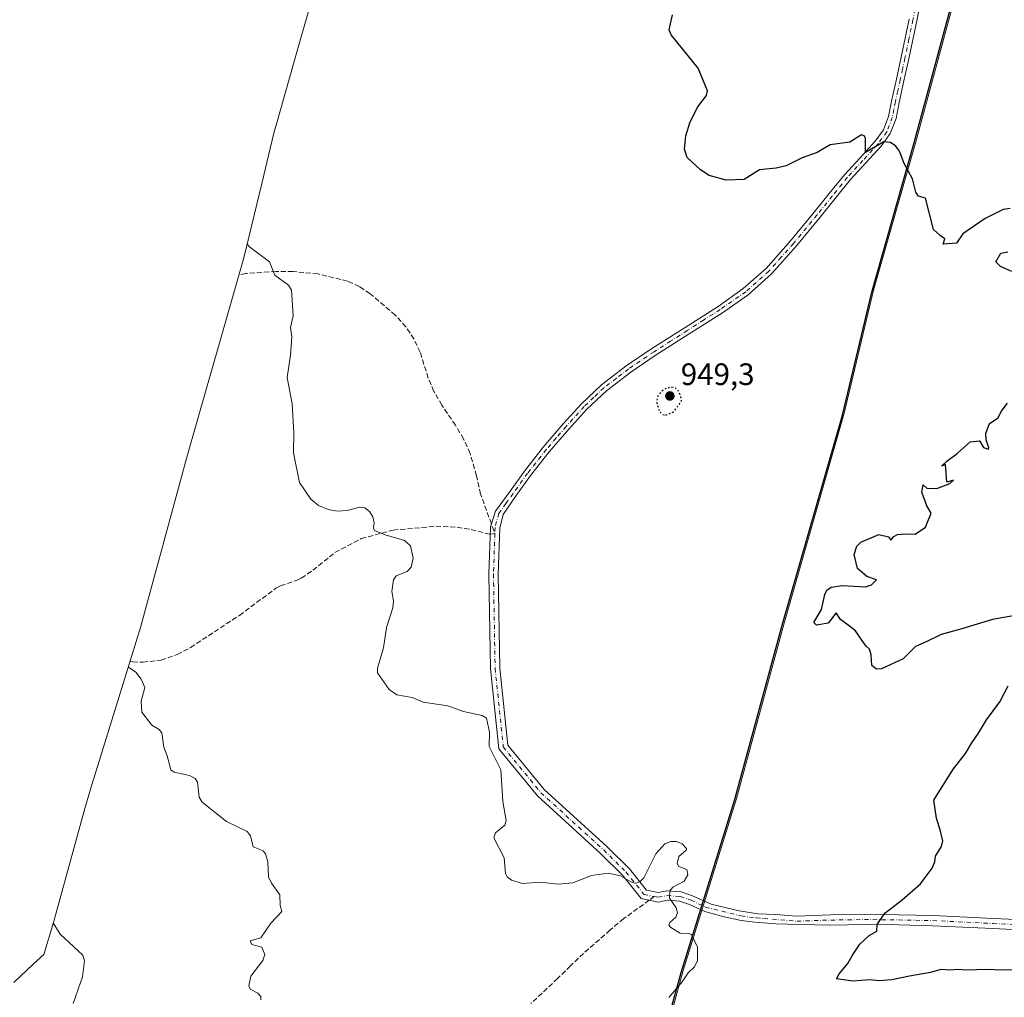
# Model space of a CAD drawing. Units: metres. Extents: x 559771 to 562998, y 4742592 to 4744914.
# Drawn here: x 562239 to 562558, y 4742758 to 4743074 of the extents above; entities that cross this region are included whole.
import ezdxf

# ---------------------------------------------------------------- set-up
doc = ezdxf.new("R2010")
doc.units = ezdxf.units.M
doc.header["$MEASUREMENT"] = 0
for name, pattern in [('DGN Style 3', [2.307223458686699, 1.648016756204785, -0.6592067024819142]), ('DGN Style 4', [2.6384748266838614, 1.318413404963828, -0.6592067024819142, 0.001648016756204785, -0.6592067024819142]), ('DGN Style 5', [1.1536117293433497, 0.4944050268614355, -0.6592067024819142])]:
    doc.linetypes.add(name, pattern=pattern)
for name, color, linetype, lineweight in [('Arbolado forestal CxS', 92, 'Continuous', 0), ('Camino Cxs', 7, 'Continuous', 0), ('Camino eje', 30, 'DGN Style 4', 13), ('Comarca', 135, 'Continuous', 13), ('Comarca CxS', 21, 'Continuous', 0), ('Comunidad autónoma', 142, 'Continuous', 30), ('Comunidad Autónoma CxS', 142, 'Continuous', 0), ('Curva de nivel maestra', 30, 'Continuous', 30), ('Curva de nivel maestra depresión', 30, 'DGN Style 5', 30), ('Curva de nivel normal', 30, 'Continuous', 0), ('Espacio natural protegido', 121, 'Continuous', 13), ('Espacio natural protegido CxS', 121, 'Continuous', 0), ('Municipio', 91, 'Continuous', 13), ('Municipio CxS', 4, 'Continuous', 0), ('Provincia', 7, 'Continuous', 0), ('Provincia CxS', 1, 'Continuous', 0), ('Punto de cota en terreno', 7, 'Continuous', 0), ('Rótulo de punto de cota en terreno', 7, 'Continuous', 0), ('Senda', 7, 'DGN Style 3', 0), ('Senda no paivmentada conexión', 7, 'DGN Style 3', 0)]:
    doc.layers.add(name, color=color, linetype=linetype, lineweight=lineweight)
doc.styles.add('Style-Arial', font='txt')

# ---------------------------------------------------------------- blocks, each defined once
blk = doc.blocks.new('*U8')
at = {"layer": 'Arbolado forestal CxS', "color": 92, "linetype": 'Continuous', "lineweight": 0}
blk.add_polyline3d([(562237.5047000004, 4742762.590700001, 965.9584999999934), (562243.7975000005, 4742768.4889, 965.6466999999976), (562247.2462999999, 4742771.5843, 965.5724000000046), (562250.3170999996, 4742781.960899999, 964.9198999999935), (562260.4386999998, 4742818.794299999, 961.8539000000019), (562262.2745000003, 4742825.0711, 961.4575000000042), (562278.4883000003, 4742877.3237, 959.3837000000058), (562293.0365000004, 4742930.670499999, 958.6049999999959), (562293.7153000003, 4742933.098900001, 958.6736999999995), (562311.9250999996, 4742996.702099999, 955.167100000006), (562317.7777000006, 4743021.236099999, 952.3959999999934), (562320.3687000005, 4743032.097899999, 952.1575000000012), (562321.7248999998, 4743037.453700001, 952.487500000003), (562322.5356999999, 4743040.390100001, 952.6334000000062), (562329.3541000001, 4743064.3695, 952.4287999999942), (562335.8088999996, 4743087.0701, 952.3129999999946)], dxfattribs=at)
blk = doc.blocks.new('5PATER')
at = {"layer": 'Espacio natural protegido CxS', "linetype": 'Continuous', "lineweight": 0}
h = blk.add_hatch(color=51, dxfattribs=at)
edge = h.paths.add_edge_path()
edge.add_ellipse((0, 0), major_axis=(-0.1095731443231308, -0.1110710700762829), ratio=0.9994222409660322, start_angle=0, end_angle=360)

msp = doc.modelspace()

# ---------------------------------------------------------------- linework, layer by layer
at = {"layer": 'Arbolado forestal CxS', "color": 92, "linetype": 'Continuous', "lineweight": 0}
msp.add_polyline3d([(562335.8088999996, 4743087.0701, 952.3129999999946), (562329.3541000001, 4743064.3695, 952.4287999999942), (562322.5356999999, 4743040.390100001, 952.6334000000062), (562321.7248999998, 4743037.453700001, 952.487500000003), (562320.3687000005, 4743032.097899999, 952.1575000000012), (562317.7777000006, 4743021.236099999, 952.3959999999934), (562311.9250999996, 4742996.702099999, 955.167100000006), (562293.7153000003, 4742933.098900001, 958.6736999999995), (562293.0365000004, 4742930.670499999, 958.6049999999959), (562278.4883000003, 4742877.3237, 959.3837000000058), (562262.2745000003, 4742825.0711, 961.4575000000042), (562260.4386999998, 4742818.794299999, 961.8539000000019), (562250.3170999996, 4742781.960899999, 964.9198999999935), (562247.2462999999, 4742771.5843, 965.5724000000046), (562243.7975000005, 4742768.4889, 965.6466999999976), (562237.5047000004, 4742762.590700001, 965.9584999999934)], dxfattribs=at)
at = {"layer": 'Camino Cxs', "color": 7, "linetype": 'Continuous', "lineweight": 0}
for points in [[(562531.8201000001, 4743085.7401, 953.6159999999946), (562529.4501, 4743073.360099999, 952.5458999999975), (562526.8701, 4743061.040100001, 951.6842000000034), (562525.3501000004, 4743053.970100001, 957.8680000000023), (562523.7801000001, 4743046.920100001, 961.6202000000048), (562522.7701000003, 4743041.780099999, 965.786699999997), (562520.9301000005, 4743036.890100001, 964.2988999999944), (562518.0000999998, 4743032.8201, 960.7097000000067), (562512.9801000003, 4743027.4001, 953.887600000002), (562507.9901000002, 4743021.960100001, 951.2170999999945), (562503.1300999997, 4743015.920100001, 952.5005999999995), (562498.2600999996, 4743009.890100001, 961.8573000000034), (562490.5800999999, 4743000.590100001, 962.653999999995), (562482.5401, 4742991.550100001, 959.8797000000051), (562474.9401000004, 4742984.8201, 963.3352000000014), (562466.6101000002, 4742978.9901, 959.6937999999938), (562455.9101, 4742972.1801, 956.7323999999935), (562445.2100999998, 4742965.380100001, 956.3984000000056), (562437.0301000001, 4742959.8101, 958.6257000000041), (562429.1300999997, 4742953.800100001, 959.6771000000008), (562422.8101000004, 4742947.860099999, 959.1296000000002), (562417.0100999996, 4742941.420100001, 967.3589000000065), (562410.6501000002, 4742934.020099999, 960.0029000000068), (562404.6300999997, 4742926.360099999, 960.543399999995), (562399.9801000003, 4742919.9001, 963.3859999999986), (562395.7676999997, 4742913.7959, 961.6067000000039), (562394.6290999996, 4742909.375499999, 959.026199999993), (562394.1070999998, 4742894.4967, 965.4398999999976), (562394.6344999997, 4742864.173900001, 966.9100999999937), (562397.2269000001, 4742839.286699999, 964.0938000000025), (562409.0427000001, 4742824.9023, 964.8126999999951), (562429.2308999998, 4742806.525900001, 967.797200000001), (562436.5418999996, 4742799.299100001, 967.3086999999941), (562442.0761000002, 4742792.3817, 964.253800000006), (562445.8897000002, 4742791.618899999, 962.5380000000005), (562448.6979, 4742792.1295, 963.5951999999961), (562453.3148999996, 4742791.8409, 964.3018000000012), (562456.9622999998, 4742790.592900001, 961.9649999999965), (562462.9737, 4742787.907500001, 963.4186999999948), (562472.0062999995, 4742785.675100001, 971.7195000000065), (562478.0620999997, 4742784.7939, 966.8469999999943), (562483.8869000003, 4742784.5131, 963.7081999999937), (562490.6700999998, 4742784.030099999, 959.2146000000067), (562501.6101000002, 4742784.380100001, 966.548299999995), (562512.5701000001, 4742784.540100001, 955.1325000000071), (562523.6601, 4742784.420100001, 959.5855000000012), (562534.7500999998, 4742784.210100001, 961.8472000000038), (562554.2701000003, 4742783.270099999, 958.8559999999999), (562573.7901, 4742782.380100001, 960.5001999999951)], [(562531.8201000001, 4743085.7401, 953.6159999999946), (562529.4501, 4743073.360099999, 952.5458999999975), (562526.8701, 4743061.040100001, 951.6842000000034), (562525.3501000004, 4743053.970100001, 957.8680000000023), (562523.7801000001, 4743046.920100001, 961.6202000000048), (562522.7701000003, 4743041.780099999, 965.786699999997), (562520.9301000005, 4743036.890100001, 964.2988999999944), (562518.0000999998, 4743032.8201, 960.7097000000067), (562512.9801000003, 4743027.4001, 953.887600000002), (562507.9901000002, 4743021.960100001, 951.2170999999945), (562503.1300999997, 4743015.920100001, 952.5005999999995), (562498.2600999996, 4743009.890100001, 961.8573000000034), (562490.5800999999, 4743000.590100001, 962.653999999995), (562482.5401, 4742991.550100001, 959.8797000000051), (562474.9401000004, 4742984.8201, 963.3352000000014), (562466.6101000002, 4742978.9901, 959.6937999999938), (562455.9101, 4742972.1801, 956.7323999999935), (562445.2100999998, 4742965.380100001, 956.3984000000056), (562437.0301000001, 4742959.8101, 958.6257000000041), (562429.1300999997, 4742953.800100001, 959.6771000000008), (562422.8101000004, 4742947.860099999, 959.1296000000002), (562417.0100999996, 4742941.420100001, 967.3589000000065), (562410.6501000002, 4742934.020099999, 960.0029000000068), (562404.6300999997, 4742926.360099999, 960.543399999995), (562399.9801000003, 4742919.9001, 963.3859999999986), (562395.7676999997, 4742913.7959, 961.6067000000039), (562394.6290999996, 4742909.375499999, 959.026199999993), (562394.1070999998, 4742894.4967, 965.4398999999976), (562394.6344999997, 4742864.173900001, 966.9100999999937), (562397.2269000001, 4742839.286699999, 964.0938000000025), (562409.0427000001, 4742824.9023, 964.8126999999951), (562429.2308999998, 4742806.525900001, 967.797200000001), (562436.5418999996, 4742799.299100001, 967.3086999999941), (562442.0761000002, 4742792.3817, 964.253800000006), (562445.8897000002, 4742791.618899999, 962.5380000000005), (562448.6979, 4742792.1295, 963.5951999999961), (562453.3148999996, 4742791.8409, 964.3018000000012), (562456.9622999998, 4742790.592900001, 961.9649999999965), (562462.9737, 4742787.907500001, 963.4186999999948), (562472.0062999995, 4742785.675100001, 971.7195000000065), (562478.0620999997, 4742784.7939, 966.8469999999943), (562483.8869000003, 4742784.5131, 963.7081999999937), (562490.6700999998, 4742784.030099999, 959.2146000000067), (562501.6101000002, 4742784.380100001, 966.548299999995), (562512.5701000001, 4742784.540100001, 955.1325000000071), (562523.6601, 4742784.420100001, 959.5855000000012), (562534.7500999998, 4742784.210100001, 961.8472000000038), (562554.2701000003, 4742783.270099999, 958.8559999999999), (562573.7901, 4742782.380100001, 960.5001999999951)], [(562573.7801000001, 4742779.090100001, 965.3623999999982), (562554.1201, 4742779.9801, 962.6469000000071), (562534.6401000004, 4742780.920100001, 960.4777000000032), (562523.6101000002, 4742781.140100001, 957.6579999999959), (562512.5701000001, 4742781.2501, 955.4505000000064), (562501.6901000004, 4742781.090100001, 965.5767999999954), (562491.2997000003, 4742781.2587, 959.792300000001), (562483.9442999996, 4742781.4703, 963.4777999999933), (562477.1067000004, 4742782.0779, 968.2207000000053), (562472.6898999996, 4742782.610099999, 971.6333000000013), (562466.8180999998, 4742783.876900001, 969.5737999999984), (562460.9005000005, 4742785.519500001, 963.3083999999944), (562455.9911000002, 4742787.7545, 958.5016999999935), (562452.7253000002, 4742788.871900001, 958.406799999997), (562448.8753000004, 4742789.112500001, 958.3920999999974), (562445.8629000001, 4742788.564900001, 957.5651999999973), (562440.4161, 4742789.654300001, 960.531099999993), (562434.3082999997, 4742797.288699999, 966.7934999999999), (562427.2484999998, 4742804.273700001, 967.4030999999959), (562406.8624999998, 4742822.8301, 965.7945999999939), (562394.3365000002, 4742838.079100001, 962.9104999999981), (562391.6372999996, 4742863.9921, 968.5657000000066), (562391.1061000006, 4742894.5233, 964.2676999999967), (562391.6425000001, 4742909.8073, 956.7342000000064), (562393.3000999996, 4742914.9001, 963.2768000000069), (562397.9600999998, 4742921.360099999, 964.4432999999991), (562402.6401000004, 4742927.860099999, 960.014599999995), (562408.7200999996, 4742935.600099999, 957.5831999999937), (562415.1300999997, 4742943.0701, 964.202099999995), (562421.0201000003, 4742949.610099999, 959.8956000000036), (562427.5201000003, 4742955.710100001, 960.6833000000044), (562435.5601000004, 4742961.840100001, 958.7988000000041), (562443.8300999999, 4742967.470100001, 955.5332000000053), (562454.5701000001, 4742974.280099999, 956.4784999999974), (562465.2200999996, 4742981.0701, 958.8665999999939), (562473.3901000004, 4742986.790100001, 960.2523999999976), (562480.7701000003, 4742993.3201, 956.5675999999949), (562488.6801000005, 4743002.220100001, 965.7597999999998), (562496.3201000001, 4743011.470100001, 963.3380999999937), (562501.1801000005, 4743017.4901, 953.4551999999967), (562506.0900999998, 4743023.590100001, 951.5999000000012), (562511.1401000004, 4743029.090100001, 952.8726000000024), (562516.0701000001, 4743034.4101, 958.9658999999956), (562518.7100999998, 4743038.0801, 962.2201999999961), (562520.3601000002, 4743042.470100001, 963.6855999999971), (562521.3400999998, 4743047.4301, 959.4195000000036), (562522.9101, 4743054.5101, 953.6803999999975), (562524.4301000005, 4743061.550100001, 951.9098999999987), (562527.0000999998, 4743073.860099999, 951.7697000000045)], [(562573.7801000001, 4742779.090100001, 965.3623999999982), (562554.1201, 4742779.9801, 962.6469000000071), (562534.6401000004, 4742780.920100001, 960.4777000000032), (562523.6101000002, 4742781.140100001, 957.6579999999959), (562512.5701000001, 4742781.2501, 955.4505000000064), (562501.6901000004, 4742781.090100001, 965.5767999999954), (562491.2997000003, 4742781.2587, 959.792300000001), (562483.9442999996, 4742781.4703, 963.4777999999933), (562477.1067000004, 4742782.0779, 968.2207000000053), (562472.6898999996, 4742782.610099999, 971.6333000000013), (562466.8180999998, 4742783.876900001, 969.5737999999984), (562460.9005000005, 4742785.519500001, 963.3083999999944), (562455.9911000002, 4742787.7545, 958.5016999999935), (562452.7253000002, 4742788.871900001, 958.406799999997), (562448.8753000004, 4742789.112500001, 958.3920999999974), (562445.8629000001, 4742788.564900001, 957.5651999999973), (562440.4161, 4742789.654300001, 960.531099999993), (562434.3082999997, 4742797.288699999, 966.7934999999999), (562427.2484999998, 4742804.273700001, 967.4030999999959), (562406.8624999998, 4742822.8301, 965.7945999999939), (562394.3365000002, 4742838.079100001, 962.9104999999981), (562391.6372999996, 4742863.9921, 968.5657000000066), (562391.1061000006, 4742894.5233, 964.2676999999967), (562391.6425000001, 4742909.8073, 956.7342000000064), (562393.3000999996, 4742914.9001, 963.2768000000069), (562397.9600999998, 4742921.360099999, 964.4432999999991), (562402.6401000004, 4742927.860099999, 960.014599999995), (562408.7200999996, 4742935.600099999, 957.5831999999937), (562415.1300999997, 4742943.0701, 964.202099999995), (562421.0201000003, 4742949.610099999, 959.8956000000036), (562427.5201000003, 4742955.710100001, 960.6833000000044), (562435.5601000004, 4742961.840100001, 958.7988000000041), (562443.8300999999, 4742967.470100001, 955.5332000000053), (562454.5701000001, 4742974.280099999, 956.4784999999974), (562465.2200999996, 4742981.0701, 958.8665999999939), (562473.3901000004, 4742986.790100001, 960.2523999999976), (562480.7701000003, 4742993.3201, 956.5675999999949), (562488.6801000005, 4743002.220100001, 965.7597999999998), (562496.3201000001, 4743011.470100001, 963.3380999999937), (562501.1801000005, 4743017.4901, 953.4551999999967), (562506.0900999998, 4743023.590100001, 951.5999000000012), (562511.1401000004, 4743029.090100001, 952.8726000000024), (562516.0701000001, 4743034.4101, 958.9658999999956), (562518.7100999998, 4743038.0801, 962.2201999999961), (562520.3601000002, 4743042.470100001, 963.6855999999971), (562521.3400999998, 4743047.4301, 959.4195000000036), (562522.9101, 4743054.5101, 953.6803999999975), (562524.4301000005, 4743061.550100001, 951.9098999999987), (562527.0000999998, 4743073.860099999, 951.7697000000045)]]:
    msp.add_polyline3d(points, dxfattribs=at)
at = {"layer": 'Camino eje', "color": 30, "linetype": 'DGN Style 4', "lineweight": 13}
for points in [[(562529.4101, 4743079.770099999, 953.1771000000008), (562528.2251000004, 4743073.610099999, 952.1926999999997), (562526.9351000004, 4743067.450099999, 952.0460000000021), (562525.6501000002, 4743061.295100001, 951.7589000000008), (562524.8901000004, 4743057.7601, 953.0206999999937), (562524.1300999997, 4743054.2401, 955.6486000000004), (562523.3450999996, 4743050.715100001, 957.2744999999996), (562522.5601000004, 4743047.175100001, 960.1576999999961), (562522.0701000001, 4743044.6951, 962.8856999999989), (562521.5651000004, 4743042.1251, 964.9603999999963), (562519.8201000001, 4743037.485099999, 963.3323999999993), (562517.0351, 4743033.6151, 959.8206999999967), (562512.0601000004, 4743028.245100001, 952.936799999996), (562507.0401, 4743022.7751, 951.2780000000058), (562502.1551000001, 4743016.7051, 952.7307000000001), (562497.2901, 4743010.6801, 962.4903999999952), (562489.6300999997, 4743001.405099999, 964.2149999999965), (562485.6750999996, 4742996.9551, 952.5374000000012), (562481.6551000001, 4742992.4351, 957.6254999999946), (562474.1651, 4742985.8051, 961.7492000000057), (562465.9151, 4742980.030099999, 959.1766999999963), (562460.5651000004, 4742976.6251, 955.6993999999978), (562455.2401000002, 4742973.2301, 956.5458999999975), (562449.8901000004, 4742969.8301, 957.5994000000064), (562444.5201000003, 4742966.425100001, 955.9459000000062), (562436.2950999998, 4742960.825099999, 958.5809000000008), (562432.3450999996, 4742957.8201, 958.1992000000029), (562428.3251, 4742954.755100001, 960.0525999999956), (562425.0751, 4742951.7051, 959.795299999998), (562421.9151, 4742948.735099999, 959.4673999999941), (562416.0701000001, 4742942.245100001, 965.7851999999986), (562412.8901000004, 4742938.545100001, 962.1445999999996), (562409.6851000004, 4742934.8101, 958.7443000000059), (562403.6350999996, 4742927.110099999, 960.2182999999932), (562398.9700999996, 4742920.630100001, 963.8524000000034), (562396.6401000004, 4742917.4001, 964.9453000000068), (562394.3151000004, 4742914.170100001, 961.7595000000002), (562393.1359000001, 4742909.5913, 957.2918000000063), (562393.0685000002, 4742907.672700001, 957.1245999999956)], [(562393.0685000002, 4742907.672700001, 957.1245999999956), (562392.6067000004, 4742894.5101, 962.6226000000024), (562393.1359000001, 4742864.082900001, 967.3686000000017), (562395.7817000002, 4742838.6829, 963.4113999999972), (562407.9524999997, 4742823.8661, 965.4182000000001), (562428.2396999998, 4742805.399700001, 967.7094999999972), (562435.4250999996, 4742798.2939, 967.0822000000045), (562441.2461000001, 4742791.017899999, 962.1532000000008), (562444.6054999996, 4742790.346100001, 960.6557999999932)], [(562444.6054999996, 4742790.346100001, 960.6557999999932), (562445.8762999997, 4742790.0919, 960.0518000000012), (562448.7867000002, 4742790.621099999, 961.0069999999978), (562453.0201000003, 4742790.356500001, 961.4657000000008), (562456.4767000005, 4742789.173699999, 960.4084000000003), (562461.1715000002, 4742786.9011, 962.2676999999967), (562472.6901000004, 4742784.0581, 971.6462000000029), (562477.5906999996, 4742783.453700001, 967.4959999999993), (562480.0504999999, 4742783.190099999, 966.4244000000036), (562490.8000999996, 4742782.3851, 958.5540999999939), (562496.2701000003, 4742782.5601, 964.120299999995), (562501.6501000002, 4742782.735099999, 967.4471999999952), (562512.5701000001, 4742782.895099999, 953.6429999999965), (562518.1151000002, 4742782.835100001, 955.1297000000051), (562523.6350999996, 4742782.780099999, 958.3220000000002), (562529.1501000002, 4742782.670100001, 958.7600999999995), (562534.6951000001, 4742782.565099999, 961.9434999999941), (562554.1951000001, 4742781.6251, 959.9091000000045), (562563.9550999999, 4742781.1801, 957.0783999999985)]]:
    msp.add_polyline3d(points, dxfattribs=at)
at = {"layer": 'Comarca', "color": 135, "linetype": 'Continuous', "lineweight": 13, "flags": 128}
for points in [[(562505.426999999, 4742945.952200001), (562514.912899999, 4742985.686100002), (562528.5300999992, 4743033.588300002), (562541.3869999986, 4743081.102100001), (562552.2549999985, 4743122.881100002)], [(562470.5323000002, 4742821.361200001), (562485.9889999994, 4742878.0481), (562505.426999999, 4742945.952200001)], [(562442.6520999988, 4742727.077199999), (562453.2880999986, 4742765.802), (562453.2889999987, 4742765.804799999), (562470.5323000002, 4742821.361200001)]]:
    msp.add_lwpolyline(points, dxfattribs=at)
at = {"layer": 'Comarca CxS', "color": 21, "linetype": 'Continuous', "lineweight": 0, "flags": 128}
msp.add_lwpolyline([(562992.7698009786, 4743189.709780515), (562998.1600004779, 4742600.399982532), (562351.8819000013, 4742594.678400001), (562351.8727164052, 4742594.678247864), (562352.0374588994, 4742594.839499888), (562377.3920200005, 4742619.65218), (562403.2630799998, 4742642.868040002), (562416.0139999995, 4742653.52112), (562416.2369277509, 4742653.808607601), (562424.4440000006, 4742664.39322), (562429.6409999989, 4742683.120050002), (562442.6520600014, 4742727.07714), (562453.2880800015, 4742765.80202), (562453.2889245276, 4742765.804785499), (562470.5321599996, 4742821.36116), (562485.9890000002, 4742878.048049999), (562505.4269599994, 4742945.95216), (562514.9129400002, 4742985.686120002), (562528.5300600018, 4743033.588180001), (562541.386959999, 4743081.102059999)], dxfattribs=at)
at = {"layer": 'Comunidad autónoma', "color": 142, "linetype": 'Continuous', "lineweight": 30, "flags": 128}
for points in [[(562505.426999999, 4742945.952200001), (562514.912899999, 4742985.686100002), (562528.5300999992, 4743033.588300002), (562541.3869999986, 4743081.102100001), (562552.2549999985, 4743122.881100002)], [(562470.5323000002, 4742821.361200001), (562485.9889999994, 4742878.0481), (562505.426999999, 4742945.952200001)], [(562442.6520999988, 4742727.077199999), (562453.2880999986, 4742765.802), (562453.2889999987, 4742765.804799999), (562470.5323000002, 4742821.361200001)]]:
    msp.add_lwpolyline(points, dxfattribs=at)
at = {"layer": 'Comunidad Autónoma CxS', "color": 142, "linetype": 'Continuous', "lineweight": 0, "flags": 128}
msp.add_lwpolyline([(562992.7698009786, 4743189.709780515), (562998.1600004779, 4742600.399982532), (562351.8819000013, 4742594.678400001), (562351.8727164052, 4742594.678247864), (562352.0374588994, 4742594.839499888), (562377.3920200005, 4742619.65218), (562403.2630799998, 4742642.868040002), (562416.0139999995, 4742653.52112), (562416.2369277509, 4742653.808607601), (562424.4440000006, 4742664.39322), (562429.6409999989, 4742683.120050002), (562442.6520600014, 4742727.07714), (562453.2880800015, 4742765.80202), (562453.2889245276, 4742765.804785499), (562470.5321599996, 4742821.36116), (562485.9890000002, 4742878.048049999), (562505.4269599994, 4742945.95216), (562514.9129400002, 4742985.686120002), (562528.5300600018, 4743033.588180001), (562541.386959999, 4743081.102059999)], dxfattribs=at)
at = {"layer": 'Curva de nivel maestra', "color": 30, "linetype": 'Continuous', "lineweight": 30, "elevation": 950, "flags": 128}
for points in [[(562559.6799999997, 4743012.710100001), (562557.4600000001, 4743012.4001), (562551.5899999999, 4743009.4301), (562544.3300000001, 4743004.5001), (562542.3600000005, 4743001.530099999), (562538, 4743001.220100001), (562538.54, 4743002.870100001), (562537.0199999996, 4743004.020099999), (562534.8499999996, 4743005.9001), (562532.3300000001, 4743016.040100001), (562530.0499999998, 4743016.6501), (562529.1799999997, 4743017.950099999), (562528.1200000001, 4743022.2401), (562525.3600000005, 4743027.2601), (562523.8600000005, 4743031.2301), (562522.7100000001, 4743032.8301), (562521, 4743033.9901), (562518.7999999998, 4743034.280099999), (562512.8799999999, 4743030.780099999), (562512.8700000001, 4743035.390100001), (562512.4299999997, 4743036.130100001), (562511.6299999999, 4743036.470100001), (562507.8399999999, 4743034.1801), (562501.4299999997, 4743033.3101), (562497.2699999996, 4743030.8201), (562492.4199999999, 4743029.120100001), (562487.2400000002, 4743026.5001), (562484.0099999999, 4743025.7301), (562478.5899999999, 4743025.140100001), (562473.6900000004, 4743022.0601), (562467.8899999997, 4743021.8201), (562462.2999999998, 4743023.380100001), (562459.5899999999, 4743025.170100001), (562455.29, 4743029.200099999), (562454.3700000001, 4743031.840100001), (562454.7699999996, 4743036.190099999), (562456.2000000002, 4743040.6501), (562458.7000000002, 4743045.520099999), (562461.5300000003, 4743049.200099999), (562461.7800000003, 4743050.7301), (562458.7999999998, 4743058.040100001), (562450.0899999999, 4743068.780099999), (562449.4000000004, 4743070.4001), (562450.4600000001, 4743075.3301)], [(562560.2599999999, 4742992.290100001), (562556.5800000001, 4742993.940099999), (562555, 4742995.4801), (562556.6200000001, 4742998.210100001), (562558.9299999997, 4742998.7301)], [(562561.3300000001, 4742881.120100001), (562554, 4742879.9001), (562544.0499999998, 4742876.890100001), (562537.4100000003, 4742874.970100001), (562532.4900000002, 4742872.640100001), (562529.04, 4742871.110099999), (562525.04, 4742867.140100001), (562518.0800000001, 4742863.9101), (562516.4900000002, 4742863.770099999), (562514.9400000004, 4742864.970100001), (562514.7100000001, 4742868.470100001), (562514.2199999997, 4742870.2401), (562513.1200000001, 4742871.2301), (562511.75, 4742873.170100001), (562509.6200000001, 4742876.210100001), (562507.7599999999, 4742877.700099999), (562504.8300000001, 4742879.840100001), (562503.4100000003, 4742882.0701), (562500.8399999999, 4742878.720100001), (562497.0999999996, 4742878.0601), (562496.1500000004, 4742878.9101), (562498.6600000003, 4742883.130100001), (562499.7199999997, 4742887.9001), (562500.4299999997, 4742889.380100001), (562501.75, 4742890.350099999), (562505.4299999997, 4742890.860099999), (562512.9199999999, 4742890.440099999), (562514.8399999999, 4742891.0801), (562516.5, 4742892.6601), (562513.3099999996, 4742893.7601), (562510.29, 4742896.4001), (562509.2199999997, 4742900.8301), (562510.1200000001, 4742903.610099999), (562511.3399999999, 4742904.840100001), (562517.2000000002, 4742907.3201), (562520.29, 4742906.610099999), (562521.1299999999, 4742905.5601), (562522.0700000003, 4742906.720100001), (562523.2999999998, 4742907.380100001), (562525.8099999996, 4742907.540100001), (562529.0099999999, 4742907.450099999), (562532.25, 4742909.670100001), (562534.1200000001, 4742914.220100001), (562532.7300000004, 4742916.5701), (562531.0899999999, 4742921.0701), (562531.5999999996, 4742923.340100001), (562532.6799999997, 4742922.350099999), (562536.0199999996, 4742922.200099999), (562540.2000000002, 4742923.840100001), (562541.3099999996, 4742924.950099999), (562539.2199999997, 4742924.210100001), (562538.7800000003, 4742929.970100001), (562537.4900000002, 4742929.380100001), (562539.1699999999, 4742931.0101), (562542.54, 4742933.530099999), (562546.7400000002, 4742937.2401), (562549.7199999997, 4742937.600099999), (562551.04, 4742935.4901), (562552.6299999999, 4742934.940099999), (562552.8099999996, 4742935.360099999), (562551.9400000004, 4742937.940099999), (562551.79, 4742939.950099999), (562553, 4742943.2401), (562555.8200000003, 4742945.030099999), (562556.7300000004, 4742947.110099999), (562558.8499999996, 4742949.770099999)], [(562561.1200000001, 4742766.6801), (562557.0300000003, 4742766.5101), (562552.2199999997, 4742766.7501), (562545.5800000001, 4742766.5601), (562542.7699999996, 4742766.710100001), (562540.1600000003, 4742766.5101), (562537.2100000001, 4742766.780099999), (562533.9400000004, 4742765.800100001), (562527.1399999997, 4742764.600099999), (562521.3899999997, 4742763.390100001), (562517.3399999999, 4742763.130100001), (562514.2800000003, 4742763.460100001), (562508.7800000003, 4742762.940099999), (562503.5300000003, 4742763.7601), (562504.3399999999, 4742765.3301), (562507.2199999997, 4742768.670100001), (562508.7000000002, 4742771.350099999), (562511.0599999996, 4742774.9001), (562514.0899999999, 4742777.700099999), (562516.5999999996, 4742779.170100001), (562516.6699999999, 4742781.3301), (562519.2000000002, 4742785.0001), (562524.8099999996, 4742789.2401), (562530.6399999997, 4742794.4801), (562534.4100000003, 4742799.470100001), (562535.3099999996, 4742801.520099999), (562535.5700000003, 4742803.4101), (562537.4699999997, 4742806.5001), (562537.8799999999, 4742808.390100001), (562537.1600000003, 4742811.4901), (562535.8499999996, 4742815.6801), (562535, 4742821.5101), (562538.5099999999, 4742827.2301), (562541.3399999999, 4742831.590100001), (562545.2699999996, 4742836.5601), (562547.2400000002, 4742839.970100001), (562549.4000000004, 4742843.1601), (562551.9800000004, 4742847.4001), (562556.3600000005, 4742853.270099999), (562558.9800000004, 4742858.4001)]]:
    msp.add_lwpolyline(points, dxfattribs=at)
at = {"layer": 'Curva de nivel maestra depresión', "color": 30, "linetype": 'DGN Style 5', "lineweight": 30, "elevation": 950, "flags": 128}
msp.add_lwpolyline([(562448.2999999998, 4742945.9101), (562450.8700000001, 4742946.9801), (562453.4100000003, 4742950.340100001), (562453.1699999999, 4742952.0601), (562452.3600000005, 4742953.840100001), (562451.4500000002, 4742954.640100001), (562450.2800000003, 4742954.9101), (562448.4500000002, 4742954.5801), (562446.8700000001, 4742953.600099999), (562445.7699999996, 4742952.100099999), (562445.2999999998, 4742950.300100001), (562446.2599999999, 4742947.0701), (562447.1799999997, 4742946.2301), (562448.2999999998, 4742945.9101)], dxfattribs=at)
at = {"layer": 'Curva de nivel normal', "color": 30, "linetype": 'Continuous', "lineweight": 0, "flags": 128}
for points, elevation in [([(562449.2699999996, 4742757.66), (562453.6100000005, 4742762.720000001), (562455.5700000003, 4742765.689999999), (562457.5800000001, 4742767.630000001), (562458.6200000001, 4742769.710000001), (562458.6200000001, 4742773.949999999), (562456.6600000003, 4742778.029999999), (562455.8200000003, 4742778.41), (562453, 4742778.5), (562449.9100000003, 4742780.369999999), (562449.3300000001, 4742781.130000001), (562449.6600000003, 4742781.9), (562451.6100000005, 4742783.67), (562452.0700000003, 4742785.060000001), (562451.6900000004, 4742786.730000001), (562449.5599999996, 4742789.83), (562449.6299999999, 4742792.140000001), (562450.5999999996, 4742793.41), (562454.3200000003, 4742795.310000001), (562455.4400000004, 4742797.350000001), (562455.1399999997, 4742799.050000001), (562452.5300000003, 4742800.029999999), (562451.9600000001, 4742801.01), (562452.4900000002, 4742803.33), (562454.8899999997, 4742805.300000001), (562455.0099999999, 4742805.91), (562453.5700000003, 4742807.369999999), (562451.8300000001, 4742808.100000001), (562449.9400000004, 4742808.140000001), (562448.0199999996, 4742807.380000001), (562445.1500000004, 4742804.17), (562441.2100000001, 4742796.33), (562440.1600000003, 4742795.279999999), (562438.8200000003, 4742794.66), (562437.4400000004, 4742794.859999999), (562433.6799999997, 4742797.02), (562429.7300000004, 4742797.850000001), (562424.3099999996, 4742797.17), (562418.29, 4742794.82), (562413.5, 4742794.33), (562407.7400000002, 4742795.01), (562402.0300000003, 4742794.5), (562398.3899999997, 4742795.65), (562397.0199999996, 4742796.689999999), (562396.54, 4742797.83), (562396.1100000005, 4742802.800000001), (562392.75, 4742809.350000001), (562393.2599999999, 4742810.970000001), (562396.29, 4742813.380000001), (562396.6900000004, 4742814.949999999), (562395.6600000003, 4742821.100000001), (562395.0300000003, 4742831.27), (562391.2400000002, 4742838.84), (562391.2699999996, 4742843.51), (562390.2999999998, 4742847.960000001), (562388.9299999997, 4742848.810000001), (562382.9299999997, 4742850.180000001), (562377.8700000001, 4742851.99), (562369.9100000003, 4742853.17), (562366.3200000003, 4742854.680000001), (562361.3600000005, 4742855.470000001), (562358.9299999997, 4742857.230000001), (562355.1399999997, 4742862.59), (562355.0899999999, 4742864.109999999), (562357.0099999999, 4742870.66), (562358.0599999996, 4742877.300000001), (562360.0999999996, 4742883.600000001), (562360.2300000004, 4742885.850000001), (562359.7699999996, 4742888.869999999), (562360.3300000001, 4742892.74), (562361.1299999999, 4742893.99), (562364.6699999999, 4742895.430000001), (562365.9600000001, 4742896.82), (562366.6399999997, 4742899.65), (562365.75, 4742903.689999999), (562363.8099999996, 4742905.4), (562357.5899999999, 4742907.199999999), (562354.1900000004, 4742908.609999999), (562353.7999999998, 4742909.350000001), (562353.9800000004, 4742911.130000001), (562353.6100000005, 4742913.100000001), (562352.5300000003, 4742914.720000001), (562351, 4742915.949999999), (562349.2800000003, 4742916.189999999), (562345.29, 4742915.100000001), (562342.0899999999, 4742914.850000001), (562339.1900000004, 4742915.380000001), (562336.0300000003, 4742916.710000001), (562333.5499999998, 4742918.720000001), (562329.8700000001, 4742924.180000001), (562327.9299999997, 4742933.710000001), (562328.0599999996, 4742940.310000001), (562327.5199999996, 4742949.529999999), (562325.8499999996, 4742958.039999999), (562326.9900000002, 4742965.279999999), (562327.3799999999, 4742971.189999999), (562326.9800000004, 4742974.199999999), (562327.8399999999, 4742978.050000001), (562327.2999999998, 4742986.350000001), (562326.3799999999, 4742987.91), (562321.9299999997, 4742991.199999999), (562320.1900000004, 4742995.470000001), (562313.75, 4743000.300000001), (562312.9800000004, 4743001.15)], 955), ([(562274.5099999999, 4742864.5), (562274.6200000001, 4742864.470000001), (562276.9699999997, 4742862.800000001), (562278.6500000004, 4742860.600000001), (562279.8399999999, 4742857.930000001), (562278.6500000004, 4742853.449999999), (562278.9100000003, 4742849.890000001), (562282.1900000004, 4742845.76), (562284.5, 4742844.350000001), (562285.4100000003, 4742843.24), (562286.0099999999, 4742838.59), (562287.1399999997, 4742835.83), (562288.2999999998, 4742831.32), (562289.3799999999, 4742830.5), (562294.29, 4742829.430000001), (562296.1900000004, 4742828.480000001), (562296.9100000003, 4742827.26), (562297.4800000004, 4742822.470000001), (562298.3899999997, 4742820.880000001), (562306.2800000003, 4742814.539999999), (562312.9699999997, 4742811.34), (562314, 4742809.949999999), (562314.9000000004, 4742806.390000001), (562318.0899999999, 4742805.07), (562318.9000000004, 4742804.109999999), (562319.5999999996, 4742801.58), (562319.8300000001, 4742796.66), (562320.7800000003, 4742794.65), (562323.54, 4742790.859999999), (562323.6500000004, 4742787.41), (562324.1399999997, 4742785.529999999), (562320.5700000003, 4742781.74), (562317.4299999997, 4742777), (562313.9299999997, 4742776), (562314.4500000002, 4742774.880000001), (562317.7100000001, 4742773.970000001), (562318.6699999999, 4742771.600000001), (562318.0700000003, 4742769.680000001), (562314.1200000001, 4742764.630000001), (562313.4900000002, 4742761.529999999), (562313.8899999997, 4742760.449999999), (562316.4100000003, 4742759.16), (562317.3600000005, 4742758.02), (562317.3700000001, 4742756.949999999)], 960), ([(562250.2800000003, 4742781.84), (562252.5099999999, 4742778.15), (562259.8099999996, 4742771.430000001), (562260.4000000004, 4742769.52), (562259.6799999997, 4742764.34), (562256.7400000002, 4742755.720000001)], 965)]:
    msp.add_lwpolyline(points, dxfattribs=dict(at, elevation=elevation))
at = {"layer": 'Espacio natural protegido', "color": 121, "linetype": 'Continuous', "lineweight": 13, "flags": 128}
for points in [[(562505.426999999, 4742945.952200001), (562514.912899999, 4742985.686100002), (562528.5300999992, 4743033.588300002), (562541.3869999986, 4743081.102100001), (562552.2549999985, 4743122.881100002)], [(562416.2369999986, 4742653.808600001), (562416.6271999994, 4742654.1346), (562425.0574000003, 4742665.006399999), (562430.2537999992, 4742683.733300001), (562434.4425999996, 4742697.884500002), (562434.4753999995, 4742697.995600002), (562443.2647999991, 4742727.689900001), (562453.9007000001, 4742766.415600001), (562471.1448999996, 4742821.974100002), (562486.602199998, 4742878.660600001), (562506.0396999993, 4742946.565100002), (562515.5255999992, 4742986.298800004), (562529.1425999998, 4743034.201400002), (562541.9996999988, 4743081.715)], [(562470.5323000002, 4742821.361200001), (562485.991999998, 4742878.0497), (562505.426999999, 4742945.952200001)], [(562442.6520999988, 4742727.077199999), (562453.2880999986, 4742765.802), (562453.2889999987, 4742765.804799999), (562470.5323000002, 4742821.361200001)]]:
    msp.add_lwpolyline(points, dxfattribs=at)
at = {"layer": 'Espacio natural protegido CxS', "color": 121, "linetype": 'Continuous', "lineweight": 0, "flags": 128}
for points in [[(562992.7698009786, 4743189.709780515), (562998.1600004779, 4742600.399982532), (562351.8819000013, 4742594.678400001), (562351.8727164052, 4742594.678247864), (562352.0374588994, 4742594.839499888), (562377.3920200005, 4742619.65218), (562403.2630799998, 4742642.868040002), (562416.0139999995, 4742653.52112), (562416.2369277509, 4742653.808607601), (562424.4440000006, 4742664.39322), (562429.6438999987, 4742683.121400001), (562442.6520600014, 4742727.07714), (562453.2880800015, 4742765.80202), (562453.2889245276, 4742765.804785499), (562470.5321599996, 4742821.36116), (562485.9919999988, 4742878.049699999), (562505.4269599994, 4742945.95216), (562514.9129400002, 4742985.686120002), (562528.5300600018, 4743033.588180001), (562541.386959999, 4743081.102059999)], [(562992.7698009786, 4743189.709780515), (562998.1600004779, 4742600.399982532), (562351.8819000013, 4742594.678400001), (562352.0374588994, 4742594.839499888), (562352.2706999995, 4742595.080900001), (562378.0054000008, 4742620.2654), (562403.8759000013, 4742643.480900002), (562416.2369277509, 4742653.808607601), (562416.6272000002, 4742654.134600001), (562425.0574000011, 4742665.0064), (562430.2538000002, 4742683.733299999), (562434.4426000003, 4742697.884500002), (562434.4754000005, 4742697.995600001), (562443.2647999999, 4742727.689899999), (562453.9007000009, 4742766.4156), (562471.1449000003, 4742821.9741), (562486.6021999987, 4742878.6606), (562506.0397000001, 4742946.5651), (562515.5256000002, 4742986.298800002), (562529.1426000005, 4743034.201400001), (562541.9996999997, 4743081.715)]]:
    msp.add_lwpolyline(points, dxfattribs=at)
at = {"layer": 'Municipio', "color": 91, "linetype": 'Continuous', "lineweight": 13, "flags": 128}
for points in [[(562505.426999999, 4742945.952200001), (562514.912899999, 4742985.686100002), (562528.5300999992, 4743033.588300002), (562541.3869999986, 4743081.102100001), (562552.2549999985, 4743122.881100002)], [(562470.5323000002, 4742821.361200001), (562485.9889999994, 4742878.0481), (562505.426999999, 4742945.952200001)], [(562442.6520999988, 4742727.077199999), (562453.2880999986, 4742765.802), (562453.2889999987, 4742765.804799999), (562470.5323000002, 4742821.361200001)]]:
    msp.add_lwpolyline(points, dxfattribs=at)
at = {"layer": 'Municipio CxS', "color": 4, "linetype": 'Continuous', "lineweight": 0, "flags": 128}
msp.add_lwpolyline([(562992.7698009786, 4743189.709780515), (562998.1600004779, 4742600.399982532), (562351.8819000013, 4742594.678400001), (562351.8727164052, 4742594.678247864), (562352.0374588994, 4742594.839499888), (562377.3920200005, 4742619.65218), (562403.2630799998, 4742642.868040002), (562416.0139999995, 4742653.52112), (562416.2369277509, 4742653.808607601), (562424.4440000006, 4742664.39322), (562429.6409999989, 4742683.120050002), (562442.6520600014, 4742727.07714), (562453.2880800015, 4742765.80202), (562453.2889245276, 4742765.804785499), (562470.5321599996, 4742821.36116), (562485.9890000002, 4742878.048049999), (562505.4269599994, 4742945.95216), (562514.9129400002, 4742985.686120002), (562528.5300600018, 4743033.588180001), (562541.386959999, 4743081.102059999)], dxfattribs=at)
at = {"layer": 'Provincia', "color": 7, "linetype": 'Continuous', "lineweight": 0, "flags": 128}
for points in [[(562505.426999999, 4742945.952200001), (562514.912899999, 4742985.686100002), (562528.5300999992, 4743033.588300002), (562541.3869999986, 4743081.102100001), (562552.2549999985, 4743122.881100002)], [(562470.5323000002, 4742821.361200001), (562485.9889999994, 4742878.0481), (562505.426999999, 4742945.952200001)], [(562442.6520999988, 4742727.077199999), (562453.2880999986, 4742765.802), (562453.2889999987, 4742765.804799999), (562470.5323000002, 4742821.361200001)]]:
    msp.add_lwpolyline(points, dxfattribs=at)
at = {"layer": 'Provincia CxS', "color": 1, "linetype": 'Continuous', "lineweight": 0, "flags": 128}
msp.add_lwpolyline([(562992.7698009786, 4743189.709780515), (562998.1600004779, 4742600.399982532), (562351.8819000013, 4742594.678400001), (562351.8727164052, 4742594.678247864), (562352.0374588994, 4742594.839499888), (562377.3920200005, 4742619.65218), (562403.2630799998, 4742642.868040002), (562416.0139999995, 4742653.52112), (562416.2369277509, 4742653.808607601), (562424.4440000006, 4742664.39322), (562429.6409999989, 4742683.120050002), (562442.6520600014, 4742727.07714), (562453.2880800015, 4742765.80202), (562453.2889245276, 4742765.804785499), (562470.5321599996, 4742821.36116), (562485.9890000002, 4742878.048049999), (562505.4269599994, 4742945.95216), (562514.9129400002, 4742985.686120002), (562528.5300600018, 4743033.588180001), (562541.386959999, 4743081.102059999)], dxfattribs=at)
at = {"layer": 'Senda', "color": 7, "linetype": 'DGN Style 3', "lineweight": 0}
for points in [[(562391.9483000003, 4742910.747, 956.7197000000016), (562388.4457, 4742920.3599, 970.8487000000023), (562387.1306999996, 4742926.3499, 967.7384000000021), (562385.0651000004, 4742933.529899999, 960.7551999999997), (562382.9581000004, 4742938.239700001, 958.3617999999988), (562380.3189000003, 4742942.649700001, 957.2207000000053), (562375.9395000003, 4742949.139699999, 957.6451999999991), (562373.3255000003, 4742953.5997, 958.3837000000058), (562371.5147000002, 4742957.889900001, 960.5092000000004), (562368.8945000004, 4742966.2897, 959.7900999999983), (562366.9024999999, 4742970.5297, 957.9570999999996), (562364.3021, 4742974.4395, 957.1877999999997), (562360.8482999997, 4742978.252699999, 959.5169000000025), (562352.7295000004, 4742985.1677, 957.1184999999969), (562349.2697000002, 4742987.458100001, 955.9186999999948), (562345.4398999996, 4742989.204500001, 959.7410999999993), (562335.8898999998, 4742991.541300001, 977.3025000000052), (562327.7901, 4742992.293500001, 966.1603000000032), (562322.3300999999, 4742992.3387, 960.3316000000051), (562312.4802999999, 4742991.6645, 963.8880999999965), (562310.3564999999, 4742991.2225, 963.0733000000038)], [(562275.0569000002, 4742866.264900001, 962.7005999999965), (562275.9901000002, 4742866.1511, 961.918399999995), (562279.3101000004, 4742866.070699999, 960.7597999999998), (562285.1003000002, 4742866.7029, 961.2214999999997), (562290.3404999999, 4742868.5931, 963.1410000000034), (562294.6507000001, 4742870.8237, 964.1731000000001), (562310.4407000003, 4742881.188100001, 961.470300000001), (562322.2607000005, 4742889.9625, 962.1074999999984), (562323.7704999996, 4742890.7795, 961.5929000000034), (562329.0904999999, 4742892.5483, 958.7099000000018), (562330.4707000004, 4742893.2117, 958.4541000000027), (562334.2407000001, 4742895.777899999, 958.3092000000034), (562341.3607000001, 4742901.4959, 958.9909000000043), (562349.8504999997, 4742906.014699999, 959.3172000000051), (562360.1803000001, 4742908.752499999, 957.1603000000032), (562373.9901000002, 4742910.026500001, 956.2960000000021), (562380.9001000002, 4742909.692299999, 958.0758999999963), (562385.3799000002, 4742908.9681, 957.8417999999948), (562391.3192999996, 4742907.435699999, 956.807799999995), (562391.5603999998, 4742907.468400001, 956.7133000000031)], [(562442.9467000002, 4742789.148200001, 958.9177000000054), (562434.7100999998, 4742783.200099999, 962.1886999999989), (562430.3501000004, 4742779.5251, 963.8674000000028), (562421.7200999996, 4742771.970100001, 962.1545000000042), (562417.5151000004, 4742767.9101, 960.3693000000059), (562413.3350999998, 4742763.870100001, 962.2271000000038), (562404.7001, 4742755.720100001, 969.4722000000038)]]:
    msp.add_polyline3d(points, dxfattribs=at)
at = {"layer": 'Senda no paivmentada conexión', "color": 7, "linetype": 'DGN Style 3', "lineweight": 0, "extrusion": (-0.2667416791272536, 0.02967849299945665, 0.9633109901115291), "elevation": -8329.310613836278, "flags": 128}
msp.add_lwpolyline([(-4776009.573143445, 33460.66557709535), (-4776009.942957245, 33462.19806185691), (-4776012.874530531, 33460.6894231991)], dxfattribs=at)
at = {"layer": 'Senda no paivmentada conexión', "color": 7, "linetype": 'DGN Style 3', "lineweight": 0, "extrusion": (-0.5248611821102318, -0.3790277373204518, 0.7621408753344677), "elevation": -2092122.278929511, "flags": 128}
msp.add_lwpolyline([(-3515732.158318787, 2464357.296567381), (-3515732.158318787, 2464354.611874948)], dxfattribs=at)

# ---------------------------------------------------------------- block references
at = {"layer": 'Arbolado forestal CxS', "color": 92, "linetype": 'Continuous', "lineweight": 0}
msp.add_blockref('*U8', (0, 0), dxfattribs=at)
at = {"layer": 'Punto de cota en terreno', "color": 7, "linetype": 'Continuous', "lineweight": 0, "xscale": 10, "yscale": 10, "zscale": 10}
msp.add_blockref('5PATER', (562449.6500000004, 4742952.109999999, 949.300000000003), dxfattribs=at)

# ---------------------------------------------------------------- texts
at = {"layer": 'Rótulo de punto de cota en terreno', "color": 7, "linetype": 'Continuous', "lineweight": 0, "style": 'Style-Arial'}
msp.add_text('949,3', height=7.000000000000002, dxfattribs=at).set_placement((562453.1777999997, 4742955.637800001))

doc.saveas('drawing.dxf')
